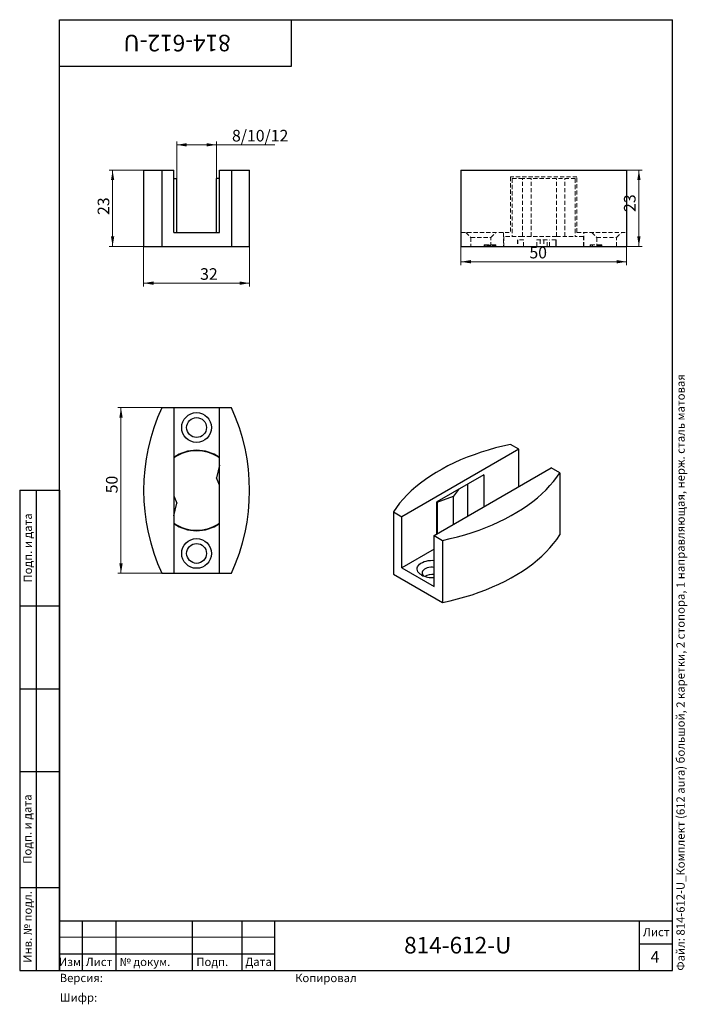
# Paper-space layout '4' of a CAD drawing. Units: millimetres. Extents: x 16 to 419, y -10 to 584.
import ezdxf

# ---------------------------------------------------------------- set-up
doc = ezdxf.new("R2010")
doc.units = ezdxf.units.MM
doc.linetypes.add('HIDDEN', pattern=[1.905, 1.27, -0.635])
doc.styles.add('SLDTEXTSTYLE0', font='TXT', dxfattribs={"width": 0.7, "bigfont": 'bigfont'})
doc.styles.add('SLDTEXTSTYLE1', font='TXT', dxfattribs={"width": 0.7})
doc.dimstyles.new('SLDDIMSTYLE7', dxfattribs={"dimtxt": 7, "dimasz": 6, "dimexe": 0, "dimexo": 0.0625, "dimgap": 1.75, "dimtad": 2, "dimdec": 3, "dimlfac": 0.5, "dimrnd": 1e-09, "dimzin": 12, "dimdsep": 46, "dimtxsty": 'SLDTEXTSTYLE1', "dimsah": 1, "dimcen": 0.09, "dimadec": 0, "dimazin": 3, "dimtfac": 1, "dimtdec": 3, "dimtofl": 0, "dimtmove": 0, "dimatfit": 3, "dimfxl": 1, "dimfrac": 2, "dimtolj": 1, "dimtzin": 12, "dimarcsym": 0})

# ---------------------------------------------------------------- blocks, each defined once
blk = doc.blocks.new('_D_21')
at = {"color": 7, "linetype": 'Continuous', "lineweight": 0, "ltscale": 2}
for p, q in [((90.76, 447.11), (90.76, 422.93)), ((154.76, 447.11), (154.76, 422.93)), ((154.76, 424.93), (90.76, 424.93))]:
    blk.add_line(p, q, dxfattribs=at)
at = {"color": 7, "linetype": 'Continuous', "lineweight": 18, "ltscale": 2}
for points in [[(90.76, 424.93), (96.76, 423.93), (96.76, 425.93)], [(154.76, 424.93), (148.76, 425.93), (148.76, 423.93)]]:
    blk.add_solid(points, dxfattribs=at)
at = {"color": 7, "linetype": 'Continuous', "lineweight": 18, "ltscale": 2, "insert": (124.9, 433.95), "char_height": 7, "attachment_point": 1, "style": 'SLDTEXTSTYLE1'}
blk.add_mtext('32', dxfattribs=at)
blk = doc.blocks.new('_D_22')
at = {"color": 7, "linetype": 'Continuous', "lineweight": 0, "ltscale": 2}
for p, q in [((90.76, 493.11), (70.08, 493.11)), ((72.08, 493.11), (72.08, 447.11)), ((90.76, 447.11), (70.08, 447.11))]:
    blk.add_line(p, q, dxfattribs=at)
at = {"color": 7, "linetype": 'Continuous', "lineweight": 18, "ltscale": 2}
for points in [[(72.08, 493.11), (71.08, 487.11), (73.08, 487.11)], [(72.08, 447.11), (73.08, 453.11), (71.08, 453.11)]]:
    blk.add_solid(points, dxfattribs=at)
at = {"color": 7, "linetype": 'Continuous', "lineweight": 18, "ltscale": 2, "insert": (63.06, 466.1), "char_height": 7, "attachment_point": 1, "rotation": 90, "style": 'SLDTEXTSTYLE1'}
blk.add_mtext('23', dxfattribs=at)
blk = doc.blocks.new('_D_23')
at = {"color": 7, "linetype": 'Continuous', "lineweight": 0, "ltscale": 2}
for p, q in [((110.74, 488.11), (110.74, 510.45)), ((110.74, 508.45), (134.78, 508.45)), ((134.78, 488.11), (134.78, 510.45)), ((134.78, 508.45), (169.98, 508.45))]:
    blk.add_line(p, q, dxfattribs=at)
at = {"color": 7, "linetype": 'Continuous', "lineweight": 18, "ltscale": 2}
for points in [[(110.74, 508.45), (116.74, 507.45), (116.74, 509.45)], [(134.78, 508.45), (128.78, 509.45), (128.78, 507.45)]]:
    blk.add_solid(points, dxfattribs=at)
at = {"color": 7, "linetype": 'Continuous', "lineweight": 18, "ltscale": 2, "insert": (144.14, 517.47), "char_height": 7, "attachment_point": 1, "style": 'SLDTEXTSTYLE1'}
blk.add_mtext('8/10/12', dxfattribs=at)
blk = doc.blocks.new('_D_24')
at = {"color": 7, "linetype": 'Continuous', "lineweight": 0, "ltscale": 2}
for p, q in [((101.76, 349.75), (75.13, 349.75)), ((77.13, 349.75), (77.13, 249.75)), ((101.76, 249.75), (75.13, 249.75))]:
    blk.add_line(p, q, dxfattribs=at)
at = {"color": 7, "linetype": 'Continuous', "lineweight": 18, "ltscale": 2}
for points in [[(77.13, 349.75), (76.13, 343.75), (78.13, 343.75)], [(77.13, 249.75), (78.13, 255.75), (76.13, 255.75)]]:
    blk.add_solid(points, dxfattribs=at)
at = {"color": 7, "linetype": 'Continuous', "lineweight": 18, "ltscale": 2, "insert": (68.1, 298.05), "char_height": 7, "attachment_point": 1, "rotation": 90, "style": 'SLDTEXTSTYLE1'}
blk.add_mtext('50', dxfattribs=at)
blk = doc.blocks.new('_D_25')
at = {"color": 7, "linetype": 'Continuous', "lineweight": 0, "ltscale": 2}
for p, q in [((382.28, 493.11), (391.71, 493.11)), ((389.71, 493.11), (389.71, 447.11)), ((382.28, 447.11), (391.71, 447.11))]:
    blk.add_line(p, q, dxfattribs=at)
at = {"color": 7, "linetype": 'Continuous', "lineweight": 18, "ltscale": 2}
for points in [[(389.71, 493.11), (388.71, 487.11), (390.71, 487.11)], [(389.71, 447.11), (390.71, 453.11), (388.71, 453.11)]]:
    blk.add_solid(points, dxfattribs=at)
at = {"color": 7, "linetype": 'Continuous', "lineweight": 18, "ltscale": 2, "insert": (380.69, 467.94), "char_height": 7, "attachment_point": 1, "rotation": 90, "style": 'SLDTEXTSTYLE1'}
blk.add_mtext('23', dxfattribs=at)
blk = doc.blocks.new('_D_26')
at = {"color": 7, "linetype": 'Continuous', "lineweight": 0, "ltscale": 2}
for p, q in [((282.28, 447.11), (282.28, 435.86)), ((382.28, 447.11), (382.28, 435.86)), ((282.28, 437.86), (382.28, 437.86))]:
    blk.add_line(p, q, dxfattribs=at)
at = {"color": 7, "linetype": 'Continuous', "lineweight": 18, "ltscale": 2}
for points in [[(282.28, 437.86), (288.28, 436.86), (288.28, 438.86)], [(382.28, 437.86), (376.28, 438.86), (376.28, 436.86)]]:
    blk.add_solid(points, dxfattribs=at)
at = {"color": 7, "linetype": 'Continuous', "lineweight": 18, "ltscale": 2, "insert": (323.63, 446.88), "char_height": 7, "attachment_point": 1, "style": 'SLDTEXTSTYLE1'}
blk.add_mtext('50', dxfattribs=at)

psp = doc.layouts.new('4')

# ---------------------------------------------------------------- linework, layer by layer
at = {"color": 7, "linetype": 'Continuous', "lineweight": 25, "ltscale": 2}
for p, q in [((40, 10), (40, 584)), ((40, 584), (410, 584)), ((40, 556), (40, 584)), ((40, 584), (180, 584)), ((180, 556), (180, 584)), ((410, 10), (410, 584)), ((40, 556), (180, 556)), ((90.7588, 493.1086), (90.7588, 447.1086)), ((90.7588, 493.1086), (101.7588, 493.1086)), ((101.7588, 493.1086), (101.7588, 447.1086)), ((101.7588, 493.1086), (108.9588, 493.1086)), ((108.9588, 455.5086), (108.9588, 493.1086)), ((108.9588, 488.1086), (110.737, 488.1086)), ((110.737, 455.5086), (110.737, 488.1086)), ((134.7805, 455.5086), (134.7805, 488.1086)), ((136.5588, 488.1086), (134.7805, 488.1086)), ((136.5588, 455.5086), (136.5588, 493.1086)), ((136.5588, 493.1086), (143.7588, 493.1086)), ((143.7588, 493.1086), (143.7588, 447.1086)), ((143.7588, 493.1086), (154.7588, 493.1086)), ((154.7588, 447.1086), (154.7588, 493.1086)), ((282.2751, 493.1086), (282.2751, 447.1086)), ((282.2751, 493.1086), (382.2751, 493.1086)), ((382.2751, 493.1086), (382.2751, 447.1086)), ((108.9588, 455.5086), (136.5588, 455.5086)), ((90.7588, 447.1086), (101.7588, 447.1086)), ((101.7588, 447.1086), (143.7588, 447.1086)), ((143.7588, 447.1086), (154.7588, 447.1086)), ((282.2751, 447.1086), (382.2751, 447.1086)), ((108.9588, 349.7478), (101.7588, 349.7478)), ((108.9588, 349.7478), (108.9588, 249.7478)), ((136.5588, 349.7478), (108.9588, 349.7478)), ((143.7588, 349.7478), (136.5588, 349.7478)), ((136.5588, 249.7478), (136.5588, 349.7478)), ((317.343, 324.6504), (312.2518, 327.5895)), ((317.343, 324.6504), (246.6323, 283.83)), ((317.343, 302.1175), (317.343, 324.6504)), ((136.5588, 315.068), (134.7805, 307.3655)), ((266.1484, 272.5636), (336.8591, 313.384)), ((296.1307, 309.1386), (267.8446, 292.8094)), ((296.1307, 309.1386), (296.1307, 289.8719)), ((341.9503, 310.4449), (336.8591, 313.384)), ((341.9503, 310.4449), (341.9503, 272.884)), ((136.5588, 302.9641), (134.7805, 307.3655)), ((286.4754, 284.298), (286.4754, 303.5647)), ((16, 300), (40, 300)), ((16, 300), (16, 10)), ((26, 300), (26, 10)), ((40, 300), (40, 10)), ((280.7566, 300.2633), (277.8585, 296.322)), ((108.9588, 296.5314), (110.737, 292.13)), ((108.9588, 284.4275), (110.737, 292.13)), ((267.8446, 273.5427), (267.8446, 292.8094)), ((267.9443, 292.7456), (267.9209, 292.8534)), ((267.9443, 292.7456), (277.8585, 296.322)), ((267.9443, 292.7456), (267.9443, 273.6003)), ((277.8585, 279.3236), (277.8585, 296.322)), ((241.5411, 286.7691), (241.5411, 249.2082)), ((241.5411, 286.7691), (246.6323, 283.83)), ((246.6323, 253.128), (246.6323, 283.83)), ((266.1484, 272.5636), (271.2396, 269.6245)), ((266.1484, 241.8616), (266.1484, 272.5636)), ((271.2396, 269.6245), (271.2396, 232.0636)), ((266.1484, 264.3945), (246.6323, 253.128)), ((101.7588, 249.7478), (108.9588, 249.7478)), ((108.9588, 249.7478), (136.5588, 249.7478)), ((136.5588, 249.7478), (143.7588, 249.7478)), ((246.6323, 253.128), (266.1484, 241.8616)), ((241.5411, 249.2082), (271.2396, 232.0636)), ((16, 230), (40, 230)), ((16, 180), (40, 180)), ((16, 130), (40, 130)), ((16, 60), (40, 60)), ((40, 40), (410, 40)), ((40, 40), (40, 10)), ((54, 10), (54, 40)), ((74, 40), (74, 10)), ((120, 40), (120, 10)), ((150, 40), (150, 10)), ((170, 10), (170, 40)), ((390, 10), (390, 40)), ((410, 10), (410, 40)), ((390, 26), (410, 26)), ((40, 20), (170, 20)), ((16, 10), (40, 10)), ((40, 10), (410, 10)), ((40, 10), (410, 10))]:
    psp.add_line(p, q, dxfattribs=at)
at = {"color": 7, "linetype": 'HIDDEN', "lineweight": 18, "ltscale": 2}
for p, q in [((352.2764, 489.1086), (312.2739, 489.1086)), ((312.2739, 489.1086), (312.2739, 455.5086)), ((313.2664, 488.1086), (313.2664, 453.1086)), ((313.2664, 488.1086), (319.4455, 488.1086)), ((319.4455, 453.1086), (319.4455, 488.1086)), ((351.2838, 488.1086), (319.4455, 488.1086)), ((324.6574, 453.1086), (324.6574, 488.1086)), ((339.8928, 453.1086), (339.8928, 488.1086)), ((345.1048, 453.1086), (345.1048, 488.1086)), ((351.2838, 488.1086), (351.2838, 453.1086)), ((352.2764, 455.5086), (352.2764, 489.1086)), ((282.2751, 455.5086), (312.2739, 455.5086)), ((285.2751, 455.5086), (288.2751, 452.5086)), ((288.2751, 452.5086), (300.2751, 452.5086)), ((288.2751, 452.5086), (288.2751, 447.1086)), ((300.2751, 452.5086), (303.2751, 455.5086)), ((300.2751, 447.1086), (300.2751, 452.5086)), ((307.9751, 455.5086), (307.9751, 447.1086)), ((319.4455, 453.1086), (308.2751, 453.1086)), ((308.2751, 453.1086), (308.2751, 447.1086)), ((339.8928, 453.1086), (319.4455, 453.1086)), ((339.8928, 453.1086), (351.2838, 453.1086)), ((356.2751, 453.1086), (351.2838, 453.1086)), ((352.2764, 455.5086), (382.2751, 455.5086)), ((356.2751, 447.1086), (356.2751, 453.1086)), ((356.5751, 447.1086), (356.5751, 455.5086)), ((361.2751, 455.5086), (364.2751, 452.5086)), ((364.2751, 452.5086), (376.2751, 452.5086)), ((364.2751, 452.5086), (364.2751, 447.1086)), ((376.2751, 452.5086), (379.2751, 455.5086)), ((376.2751, 447.1086), (376.2751, 452.5086)), ((296.3562, 448.1086), (296.3562, 447.1086)), ((296.6015, 448.1086), (301.3578, 448.1086)), ((296.6015, 448.1086), (296.6015, 447.1086)), ((296.6045, 448.1086), (296.6045, 447.1086)), ((296.7833, 448.1086), (296.7833, 447.1086)), ((296.8292, 448.1086), (296.8292, 447.1086)), ((297.8313, 448.1086), (297.8313, 447.1086)), ((297.8431, 448.1086), (297.8431, 447.1086)), ((297.8475, 448.1086), (297.8475, 447.1086)), ((297.8697, 448.1086), (297.8697, 447.1086)), ((298.0929, 448.1086), (298.0929, 447.1086)), ((298.1106, 448.1086), (298.1106, 447.1086)), ((298.155, 448.1086), (298.155, 447.1086)), ((298.3427, 448.1086), (298.3427, 447.1086)), ((298.8408, 448.1086), (298.8408, 447.1086)), ((298.8437, 448.1086), (298.8437, 447.1086)), ((299.6094, 448.1086), (299.6094, 447.1086)), ((299.8562, 448.1086), (299.8562, 447.1086)), ((300.1651, 448.1086), (300.1651, 447.1086)), ((300.3292, 448.1086), (300.3292, 447.1086)), ((301.3387, 448.1086), (301.3387, 447.1086)), ((301.3446, 448.1086), (301.3446, 447.1086)), ((301.3608, 448.1086), (301.3608, 447.1086)), ((301.4421, 448.1086), (301.4421, 447.1086)), ((301.6165, 448.1086), (301.6165, 447.1086)), ((301.7895, 448.1086), (301.7895, 447.1086)), ((301.7895, 448.1086), (303.2616, 448.1086)), ((301.853, 448.1086), (301.853, 447.1086)), ((301.8678, 448.1086), (301.8678, 447.1086)), ((302.5152, 448.1086), (302.5152, 447.1086)), ((302.8832, 448.1086), (302.8832, 447.1086)), ((302.9142, 448.1086), (302.9142, 447.1086)), ((303.0488, 448.1086), (303.0488, 447.1086)), ((303.1108, 448.1086), (303.1108, 447.1086)), ((303.1507, 448.1086), (303.1507, 447.1086)), ((303.2616, 448.1086), (303.2616, 447.1086)), ((303.3562, 448.1086), (303.3562, 447.1086)), ((320.1004, 451.1086), (316.4093, 451.1086)), ((316.4093, 451.1086), (316.4093, 447.1086)), ((316.6772, 451.1086), (316.6772, 447.1086)), ((320.1004, 447.1086), (320.1004, 451.1086)), ((328.0835, 447.1086), (328.0835, 451.1086)), ((330.1856, 451.1086), (328.0835, 451.1086)), ((334.3646, 451.1086), (330.1856, 451.1086)), ((330.1856, 451.1086), (330.1856, 447.1086)), ((332.2466, 451.1086), (332.2466, 447.1086)), ((334.3646, 447.1086), (334.3646, 451.1086)), ((335.7081, 451.1086), (335.6852, 451.1086)), ((335.6852, 447.1086), (335.6852, 451.1086)), ((335.7081, 447.1086), (335.7081, 451.1086)), ((339.6022, 451.1086), (335.7081, 451.1086)), ((339.6022, 451.1086), (339.6022, 447.1086)), ((339.6602, 451.1086), (339.6022, 451.1086)), ((339.7571, 451.1086), (339.6602, 451.1086)), ((339.6739, 447.1086), (339.6739, 451.1086)), ((339.7571, 451.1086), (339.7571, 447.1086)), ((339.7739, 451.1086), (339.7571, 451.1086)), ((339.7739, 447.1086), (339.7739, 451.1086)), ((360.2751, 448.1086), (360.2751, 447.1086)), ((360.5072, 448.1086), (360.5072, 447.1086)), ((360.5205, 448.1086), (360.5205, 447.1086)), ((360.5205, 448.1086), (365.2767, 448.1086)), ((360.5426, 448.1086), (360.5426, 447.1086)), ((360.6668, 448.1086), (360.6668, 447.1086)), ((360.7052, 448.1086), (360.7052, 447.1086)), ((360.7156, 448.1086), (360.7156, 447.1086)), ((360.7481, 448.1086), (360.7481, 447.1086)), ((361.7502, 448.1086), (361.7502, 447.1086)), ((361.7694, 448.1086), (361.7694, 447.1086)), ((364.5304, 448.1086), (364.5304, 447.1086)), ((364.8467, 448.1086), (364.8467, 447.1086)), ((365.2797, 448.1086), (365.2797, 447.1086)), ((365.361, 448.1086), (365.361, 447.1086)), ((365.5354, 448.1086), (365.5354, 447.1086)), ((365.5488, 448.1086), (365.5488, 447.1086)), ((365.5872, 448.1086), (365.5872, 447.1086)), ((365.7084, 448.1086), (365.7084, 447.1086)), ((365.7084, 448.1086), (367.1805, 448.1086)), ((365.7705, 448.1086), (365.7705, 447.1086)), ((365.7897, 448.1086), (365.7897, 447.1086)), ((365.7911, 448.1086), (365.7911, 447.1086)), ((365.9552, 448.1086), (365.9552, 447.1086)), ((366.0365, 448.1086), (366.0365, 447.1086)), ((366.1281, 448.1086), (366.1281, 447.1086)), ((366.4341, 448.1086), (366.4341, 447.1086)), ((366.4415, 448.1086), (366.4415, 447.1086)), ((366.6085, 448.1086), (366.6085, 447.1086)), ((366.7814, 448.1086), (366.7814, 447.1086)), ((366.8021, 448.1086), (366.8021, 447.1086)), ((366.8346, 448.1086), (366.8346, 447.1086)), ((367.0194, 448.1086), (367.0194, 447.1086)), ((367.0297, 448.1086), (367.0297, 447.1086)), ((367.1805, 448.1086), (367.1805, 447.1086)), ((367.2751, 448.1086), (367.2751, 447.1086))]:
    psp.add_line(p, q, dxfattribs=at)
at = {"color": 7, "linetype": 'Continuous', "lineweight": 18, "ltscale": 2}
psp.add_line((40, 30), (170, 30), dxfattribs=at)
at = {"color": 7, "linetype": 'Continuous', "lineweight": 25, "ltscale": 2, "flags": 128}
for points in [[(312.2518, 327.5895), (307.6758, 326.556), (303.1775, 325.4144), (298.7646, 324.1667), (294.4445, 322.8151), (290.2247, 321.3618), (286.1123, 319.8092), (282.1142, 318.1601), (278.2374, 316.4172), (274.4884, 314.5835), (270.8735, 312.6621), (267.3989, 310.6563), (264.0706, 308.5694), (260.8942, 306.4052), (257.8751, 304.1671), (255.0184, 301.8591), (252.329, 299.485), (249.8115, 297.049), (247.4701, 294.5551), (245.3088, 292.0075), (243.3314, 289.4107), (241.5411, 286.7691)], [(271.2396, 269.6245), (275.8156, 270.658), (280.3139, 271.7995), (284.7269, 273.0472), (289.0469, 274.3988), (293.2667, 275.8522), (297.3792, 277.4047), (301.3772, 279.0539), (305.254, 280.7968), (309.0031, 282.6305), (312.6179, 284.5519), (316.0925, 286.5577), (319.4208, 288.6445), (322.5972, 290.8088), (325.6163, 293.0468), (328.473, 295.3548), (331.1624, 297.7289), (333.68, 300.165), (336.0213, 302.6589), (338.1826, 305.2064), (340.16, 307.8032), (341.9503, 310.4449)], [(271.2396, 232.0636), (275.8156, 233.0971), (280.3139, 234.2387), (284.7269, 235.4863), (289.0469, 236.838), (293.2667, 238.2913), (297.3792, 239.8439), (301.3772, 241.493), (305.254, 243.2359), (309.0031, 245.0696), (312.6179, 246.991), (316.0925, 248.9968), (319.4208, 251.0836), (322.5972, 253.2479), (325.6163, 255.486), (328.473, 257.794), (331.1624, 260.168), (333.68, 262.6041), (336.0213, 265.098), (338.1826, 267.6455), (340.16, 270.2423), (341.9503, 272.884)], [(258.5117, 248.7194), (257.6343, 249.308), (256.9186, 249.9655), (256.3807, 250.6773), (256.0326, 251.4274), (255.882, 252.199), (255.9322, 252.975), (256.1823, 253.738), (256.6266, 254.471), (257.2551, 255.1575), (258.0539, 255.7823), (259.0051, 256.3314), (260.0874, 256.7925), (261.2766, 257.1554), (262.5463, 257.4118), (263.868, 257.5562), (265.2122, 257.5852), (266.1484, 257.5367)], [(266.1484, 253.3286), (265.1528, 253.4037), (264.0467, 253.3742), (262.9689, 253.2278), (261.956, 252.9696), (261.0426, 252.6084), (260.2597, 252.1564), (259.6339, 251.6291), (259.1867, 251.0444), (258.9332, 250.4222), (258.8821, 249.7837), (259.035, 249.1506), (259.3869, 248.5446), (259.7882, 248.1074)]]:
    psp.add_lwpolyline(points, dxfattribs=at)
at = {"color": 7, "linetype": 'Continuous', "lineweight": 25, "ltscale": 4}
for centre, radius in [((122.7588, 337.7478), 9), ((122.7588, 337.7478), 6), ((122.7588, 261.7478), 9), ((122.7588, 261.7478), 6)]:
    psp.add_circle(centre, radius, dxfattribs=at)
for centre, radius, start, end in [((209.8951, 299.7478), 119.1364, 155.1851629, 204.8148371), ((35.6224, 299.7478), 119.1364, 335.1851629, 24.8148371), ((122.7588, 299.7478), 24.3, 55.3959983, 124.6040017), ((122.7588, 299.7478), 24, 54.9003678, 125.0996322), ((122.7588, 299.7478), 24, 234.9003678, 305.0996322), ((122.7588, 299.7478), 24.3, 235.3959983, 304.6040017), ((264.7553, 260.5879), 13.4106, 242.2526152, 275.9628997), ((264.8173, 240.1286), 8.8908, 81.3892658, 119.4504894)]:
    psp.add_arc(centre, radius, start, end, dxfattribs=at)
at = {"color": 7, "linetype": 'HIDDEN', "lineweight": 18, "ltscale": 2}
for points, knots in [([(296.3562, 448.1086), (296.3587, 448.1086), (296.3635, 448.1086), (296.4102, 448.1086), (296.4583, 448.1086), (296.5023, 448.1086), (296.5512, 448.1086), (296.5839, 448.1086), (296.6015, 448.1086)], [0, 0, 0, 0, 0.24398148, 0.47108996, 0.58580492, 0.70948532, 0.84404156, 1, 1, 1, 1]), ([(301.3608, 448.1086), (301.3614, 448.1086), (301.3626, 448.1086), (301.3785, 448.1086), (301.4022, 448.1086), (301.4369, 448.1086), (301.4768, 448.1086), (301.5215, 448.1086), (301.5691, 448.1086), (301.6004, 448.1086), (301.6165, 448.1086)], [0, 0, 0, 0, 0.13059752, 0.25140976, 0.36861484, 0.48983638, 0.61160151, 0.73193447, 0.86202531, 1, 1, 1, 1]), ([(301.6165, 448.1086), (301.6475, 448.1086), (301.7156, 448.1086), (301.7634, 448.1086), (301.7895, 448.1086)], [0, 0, 0, 0, 0.45453894, 1, 1, 1, 1]), ([(303.2616, 448.1086), (303.2759, 448.1086), (303.3029, 448.1086), (303.3335, 448.1086), (303.3527, 448.1086), (303.355, 448.1086), (303.3562, 448.1086)], [0, 0, 0, 0, 0.285956231, 0.538496659, 0.772446778, 1, 1, 1, 1]), ([(360.2751, 448.1086), (360.2776, 448.1086), (360.2824, 448.1086), (360.3291, 448.1086), (360.3772, 448.1086), (360.4212, 448.1086), (360.4701, 448.1086), (360.5029, 448.1086), (360.5205, 448.1086)], [0, 0, 0, 0, 0.24398148, 0.47108996, 0.58580492, 0.70948532, 0.84404156, 1, 1, 1, 1]), ([(365.2797, 448.1086), (365.2804, 448.1086), (365.2815, 448.1086), (365.2974, 448.1086), (365.3211, 448.1086), (365.3559, 448.1086), (365.3957, 448.1086), (365.4404, 448.1086), (365.488, 448.1086), (365.5193, 448.1086), (365.5354, 448.1086)], [0, 0, 0, 0, 0.13059752, 0.25140976, 0.36861484, 0.48983638, 0.61160151, 0.73193447, 0.86202531, 1, 1, 1, 1]), ([(365.5354, 448.1086), (365.5664, 448.1086), (365.6345, 448.1086), (365.6823, 448.1086), (365.7084, 448.1086)], [0, 0, 0, 0, 0.454538938, 1, 1, 1, 1]), ([(367.1805, 448.1086), (367.1948, 448.1086), (367.2218, 448.1086), (367.2524, 448.1086), (367.2716, 448.1086), (367.2739, 448.1086), (367.2751, 448.1086)], [0, 0, 0, 0, 0.28595623, 0.53849666, 0.77244678, 1, 1, 1, 1])]:
    psp.add_open_spline(points, degree=3, knots=knots, dxfattribs=at)

# ---------------------------------------------------------------- texts
at = {"color": 7, "linetype": 'Continuous', "lineweight": 0, "ltscale": 2}
for s, insert, char_height, attachment_point, rotation, style in [('814-612-U', (110.9786, 564.8669), 10, 2, 180, 'SLDTEXTSTYLE1'), ('Файл: 814-612-U_Комплект (612 aura) большой, 2 каретки, 2 стопора, 1 направляющая, нерж. сталь матовая', (412.3585, 9.8377), 5, 1, 90, 'SLDTEXTSTYLE0'), ('Подп. и дата', (18.4052, 265.0723), 5, 2, 90, 'SLDTEXTSTYLE0'), ('Подп. и дата', (18.1293, 95.3149), 5, 2, 90, 'SLDTEXTSTYLE0'), ('Инв. № подл.', (18.279, 36.2179), 5, 2, 90, 'SLDTEXTSTYLE0')]:
    psp.add_mtext(s, dxfattribs=dict(at, insert=insert, char_height=char_height, attachment_point=attachment_point, rotation=rotation, style=style))
for s, insert, char_height, attachment_point, style in [('814-612-U', (280.3731, 30.2067), 10, 2, 'SLDTEXTSTYLE1'), ('Лист', (400.1916, 35.617), 5, 2, 'SLDTEXTSTYLE0'), ('4', (399.4391, 21.7272), 7, 2, 'SLDTEXTSTYLE1'), ('Изм.', (47.2703, 17.6197), 5, 2, 'SLDTEXTSTYLE0'), ('Лист', (63.8845, 17.6197), 5, 2, 'SLDTEXTSTYLE0'), ('№ докум.', (76.3072, 17.6197), 5, 1, 'SLDTEXTSTYLE0'), ('Подп.', (122.6059, 17.6197), 5, 1, 'SLDTEXTSTYLE0'), ('Дата', (160.1336, 17.6878), 5, 2, 'SLDTEXTSTYLE0'), ('Версия:', (40.1452, 7.9376), 5, 1, 'SLDTEXTSTYLE0'), ('Копировал', (219.401, 7.8948), 5, 3, 'SLDTEXTSTYLE0'), ('Шифр:', (40.1367, -3.9297), 5, 1, 'SLDTEXTSTYLE0')]:
    psp.add_mtext(s, dxfattribs=dict(at, insert=insert, char_height=char_height, attachment_point=attachment_point, style=style))

# ---------------------------------------------------------------- dimensions: what is measured, and where the dimension line sits
at = {"color": 7, "linetype": 'Continuous', "lineweight": 18, "ltscale": 2}
dim = psp.add_linear_dim(base=(134.7805, 508.451), p1=(110.737, 488.1086), p2=(134.7805, 488.1086), text='8/10/12', dimstyle='SLDDIMSTYLE7', dxfattribs=at)
dim.commit()
dim.dimension.update_dxf_attribs({"geometry": '_D_23', "text_midpoint": (157.0638, 508.451), "dimtype": 160})
for base, p1, p2, picture, middle in [((72.0786, 447.1086), (90.7588, 493.1086), (90.7588, 447.1086), '_D_22', (72.0786, 469.7038)), ((389.7115, 447.1086), (382.2751, 493.1086), (382.2751, 447.1086), '_D_25', (389.7115, 471.5438)), ((77.1253, 249.7478), (101.7588, 349.7478), (101.7588, 249.7478), '_D_24', (77.1253, 301.6491))]:
    dim = psp.add_linear_dim(base=base, p1=p1, p2=p2, angle=90, dimstyle='SLDDIMSTYLE7', dxfattribs=at)
    dim.commit()
    dim.dimension.update_dxf_attribs({"geometry": picture, "text_midpoint": middle, "dimtype": 160})
for base, p1, p2, picture, middle in [((90.7588, 424.9301), (154.7588, 447.1086), (90.7588, 447.1086), '_D_21', (128.5058, 424.9301)), ((382.2751, 437.8593), (282.2751, 447.1086), (382.2751, 447.1086), '_D_26', (327.2273, 437.8593))]:
    dim = psp.add_linear_dim(base=base, p1=p1, p2=p2, dimstyle='SLDDIMSTYLE7', dxfattribs=at)
    dim.commit()
    dim.dimension.update_dxf_attribs({"geometry": picture, "text_midpoint": middle, "dimtype": 160})

doc.saveas('drawing.dxf')
